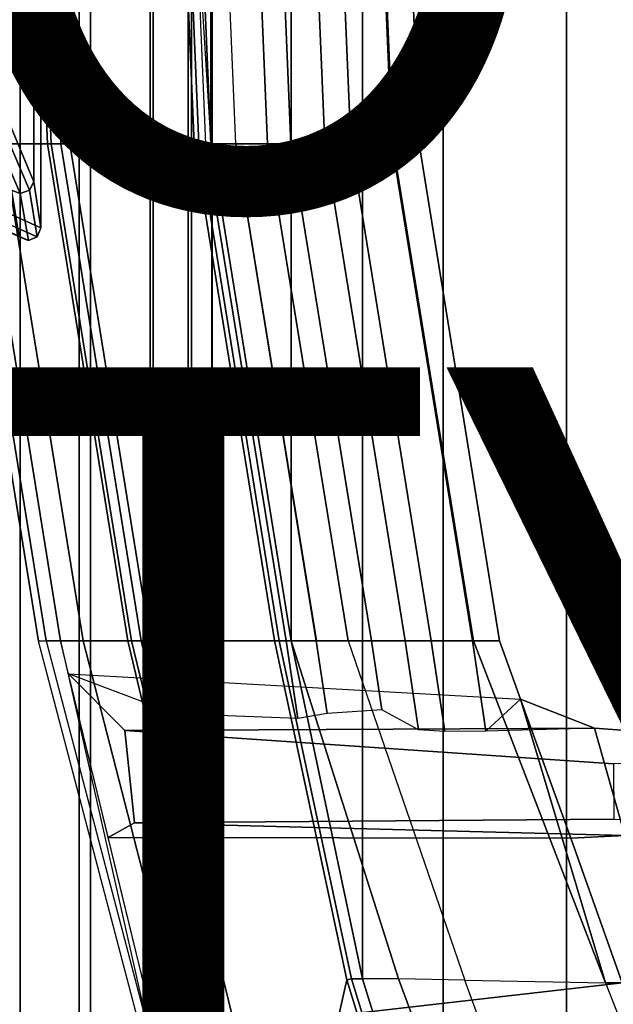
# Model space of a CAD drawing. Units: inches. Extents: x -14.1 to 11.7, y -13.4 to 13.4.
# Drawn here: x -7.1 to -5.3, y -4.5 to -1.4 of the extents above; entities that cross this region are included whole.
import ezdxf

# ---------------------------------------------------------------- set-up
doc = ezdxf.new("R2010")
doc.units = ezdxf.units.IN
doc.header["$MEASUREMENT"] = 0
for name, color, linetype in [('SEAT-FABRIC', 5, 'Continuous'), ('SEAT-FABRICBACK', 5, 'Continuous'), ('SEAT-FRAME', 5, 'Continuous'), ('SEAT-OTHER', 7, 'Continuous'), ('SEAT-TYPE', 7, 'Continuous')]:
    doc.layers.add(name, color=color, linetype=linetype)
doc.styles.get("Standard").update_dxf_attribs({"font": 'arial.ttf'})

msp = doc.modelspace()

# ---------------------------------------------------------------- linework, layer by layer
at = {"layer": 'SEAT-FABRIC'}
for points in [[(-4.9447, -6.9215, 30.9162), (-4.9447, 6.9215, 30.9162), (-5.4026, 6.1904, 30.7469), (-5.4026, -6.1904, 30.7469)], [(-5.7851, -5.1993, 30.5832), (-5.4026, -6.1904, 30.7469), (-5.4026, 6.1904, 30.7469), (-5.7851, 5.1993, 30.5832)], [(-5.7851, -5.1993, 30.5832), (-5.7851, 5.1993, 30.5832), (-6.0343, 4.3933, 30.4704), (-6.0343, -4.3933, 30.4704)], [(-6.255, -3.3467, 30.3557), (-6.0343, -4.3933, 30.4704), (-6.0343, 4.3933, 30.4704), (-6.255, 3.3467, 30.3557)], [(-6.255, -3.3467, 30.3557), (-6.255, 3.3467, 30.3557), (-6.504, 1.8085, 30.2457), (-6.504, -1.8085, 30.2457)], [(-6.6176, 0, 30.1448), (-6.504, -1.8085, 30.2457), (-6.504, 1.8085, 30.2457), (-6.6176, 0, 30.1448)], [(-6.5414, -1.8085, 30.2157), (-6.504, -1.8085, 30.2457), (-6.5802, 0, 30.1748), (-6.6176, 0, 30.1448)], [(-6.255, -3.3467, 30.3557), (-6.504, -1.8085, 30.2457), (-6.5414, -1.8085, 30.2157), (-6.2925, -3.3467, 30.3257)], [(-6.2925, -3.3467, 30.3257), (-6.0681, -4.3937, 30.4391), (-6.0343, -4.3933, 30.4704), (-6.255, -3.3467, 30.3557)], [(-5.8161, -5.2159, 30.5538), (-5.7851, -5.1993, 30.5832), (-6.0343, -4.3933, 30.4704), (-6.0681, -4.3937, 30.4391)]]:
    msp.add_3dface(points, dxfattribs=at)
at = {"layer": 'SEAT-FABRICBACK'}
for points in [[(-7.3283, -7.805, 40.7961), (-7.0939, -7.5799, 40.2353), (-7.0939, 7.5799, 40.2353), (-7.3283, 7.805, 40.7961)], [(-6.8768, -7.3349, 39.6434), (-6.8768, 7.3349, 39.6434), (-7.0939, 7.5799, 40.2353), (-7.0939, -7.5799, 40.2353)], [(-6.8768, -7.3349, 39.6434), (-6.692, -7.0907, 39.0228), (-6.692, 7.0907, 39.0228), (-6.8768, 7.3349, 39.6434)], [(-6.5738, -6.9055, 38.4734), (-6.5738, 6.9055, 38.4734), (-6.692, 7.0907, 39.0228), (-6.692, -7.0907, 39.0228)], [(-6.5738, -6.9055, 38.4734), (-6.4999, -6.7382, 37.8518), (-6.4999, 6.7382, 37.8518), (-6.5738, 6.9055, 38.4734)], [(-6.5012, -6.5993, 37.1331), (-6.5012, 6.5993, 37.1331), (-6.4999, 6.7382, 37.8518), (-6.4999, -6.7382, 37.8518)], [(-6.5012, -6.5993, 37.1331), (-6.5642, -6.5213, 36.542), (-6.5642, 6.5213, 36.542), (-6.5012, 6.5993, 37.1331)], [(-6.6826, -6.4647, 35.8862), (-6.6826, 6.4647, 35.8862), (-6.5642, 6.5213, 36.542), (-6.5642, -6.5213, 36.542)], [(-6.6826, -6.4647, 35.8862), (-6.9115, -6.4202, 34.9194), (-6.9115, 6.4202, 34.9194), (-6.6826, 6.4647, 35.8862)], [(-7.2136, -6.3908, 33.7077), (-7.2136, 6.3908, 33.7077), (-6.9115, 6.4202, 34.9194), (-6.9115, -6.4202, 34.9194)]]:
    msp.add_3dface(points, dxfattribs=at)
at = {"layer": 'SEAT-FRAME'}
for points in [[(-7.0299, 2.0675, 37.6535), (-7.0299, -2.068, 37.6535), (-7.2637, -1.9642, 35.5502), (-7.2637, 1.9637, 35.5502)], [(-7.0518, 1.9257, 38.2352), (-7.0518, -1.9261, 38.2352), (-7.0299, -2.068, 37.6535), (-7.0299, 2.0675, 37.6535)], [(-7.1966, 1.581, 38.6909), (-7.1966, -1.5815, 38.6909), (-7.0518, -1.9261, 38.2352), (-7.0518, 1.9257, 38.2352)], [(-7.2945, 0, 30.057), (-7.0165, 0, 29.7149), (-6.9403, -1.8085, 29.7858), (-7.2183, -1.8085, 30.1279)], [(-7.0861, 0, 30.5433), (-7.2243, 0, 30.5825), (-7.1481, -1.8085, 30.6534), (-7.0099, -1.8085, 30.6141)], [(-6.9983, -1.8085, 30.5904), (-7.0745, 0, 30.5195), (-7.0861, 0, 30.5433), (-7.0099, -1.8085, 30.6141)], [(-6.9983, -1.8085, 30.5904), (-6.9681, -1.8082, 30.6103), (-7.0395, 0, 30.539), (-7.0745, 0, 30.5195)], [(-7.0395, 0, 30.539), (-6.9681, -1.8082, 30.6103), (-6.5559, -1.8081, 30.2525), (-6.6314, 0, 30.1817)], [(-7.0165, 0, 29.7149), (-6.5962, 0, 29.5821), (-6.52, -1.8085, 29.653), (-6.9403, -1.8085, 29.7858)], [(-6.5414, -1.8085, 30.2157), (-6.6176, 0, 30.1448), (-6.6314, 0, 30.1817), (-6.5559, -1.8081, 30.2525)], [(-6.5962, 0, 29.5821), (-6.52, -1.8085, 29.653), (-6.4262, -1.8085, 29.6771), (-6.5024, 0, 29.6062)], [(-6.3281, -1.8085, 30.1716), (-6.4043, 0, 30.1008), (-6.5802, 0, 30.1748), (-6.504, -1.8085, 30.2457)], [(-6.3281, -1.8085, 30.1716), (-5.94, -1.8085, 29.8296), (-6.0162, 0, 29.7587), (-6.4043, 0, 30.1008)], [(-6.5025, 0, 29.6062), (-6.332, 0, 29.595), (-6.2558, -1.8085, 29.6658), (-6.4263, -1.8085, 29.6771)], [(-6.332, 0, 29.595), (-6.2272, 0, 29.46), (-6.1511, -1.8085, 29.5309), (-6.2558, -1.8085, 29.6658)], [(-6.2272, 0, 29.46), (-6.1469, 0, 29.361), (-6.0708, -1.8085, 29.4319), (-6.1511, -1.8085, 29.5309)], [(-6.1469, 0, 29.361), (-6.0195, 0, 29.3602), (-5.9433, -1.8085, 29.4311), (-6.0708, -1.8085, 29.4319)], [(-5.9433, -1.8085, 29.4311), (-6.0195, 0, 29.3602), (-5.9355, 0, 29.5588), (-5.8593, -1.8085, 29.6297)], [(-5.8593, -1.8085, 29.6297), (-5.9355, 0, 29.5588), (-6.0162, 0, 29.7587), (-5.94, -1.8085, 29.8296)], [(-7.2155, -1.6012, 38.7042), (-7.0654, -1.9513, 38.245), (-7.0518, -1.9261, 38.2352), (-7.1966, -1.5815, 38.6909)], [(-7.2667, -1.6013, 38.6806), (-7.1208, -1.9515, 38.2346), (-7.0938, -1.9616, 38.2447), (-7.2444, -1.6092, 38.6998)], [(-7.2444, -1.6092, 38.6998), (-7.0938, -1.9616, 38.2447), (-7.0654, -1.9513, 38.245), (-7.2155, -1.6012, 38.7042)], [(-7.037, -3.3475, 30.56), (-7.286, -1.8093, 30.45), (-7.2183, -1.8085, 30.1279), (-6.9694, -3.3467, 30.2379)], [(-7.037, -3.3475, 30.56), (-7.0135, -3.3467, 30.6764), (-7.2625, -1.8085, 30.5664), (-7.286, -1.8093, 30.45)], [(-7.1481, -1.8085, 30.6534), (-7.2625, -1.8085, 30.5664), (-7.0135, -3.3467, 30.6764), (-6.8991, -3.3467, 30.7634)], [(-6.9694, -3.3467, 30.2379), (-7.2183, -1.8085, 30.1279), (-6.9403, -1.8085, 29.7858), (-6.6913, -3.3467, 29.8958)], [(-7.0099, -1.8085, 30.6141), (-7.1481, -1.8085, 30.6534), (-6.8991, -3.3467, 30.7634), (-6.7609, -3.3467, 30.7242)], [(-6.7493, -3.3467, 30.7004), (-6.9983, -1.8085, 30.5904), (-7.0099, -1.8085, 30.6141), (-6.7609, -3.3467, 30.7242)], [(-6.7493, -3.3467, 30.7004), (-6.7191, -3.3464, 30.7203), (-6.9681, -1.8082, 30.6103), (-6.9983, -1.8085, 30.5904)], [(-6.9681, -1.8082, 30.6103), (-6.7191, -3.3464, 30.7203), (-6.307, -3.3463, 30.3625), (-6.5559, -1.8081, 30.2525)], [(-6.6913, -3.3467, 29.8958), (-6.9403, -1.8085, 29.7858), (-6.52, -1.8085, 29.653), (-6.271, -3.3467, 29.763)], [(-6.2925, -3.3467, 30.3257), (-6.5414, -1.8085, 30.2157), (-6.5559, -1.8081, 30.2525), (-6.307, -3.3463, 30.3625)], [(-6.1772, -3.3467, 29.7871), (-6.271, -3.3467, 29.763), (-6.52, -1.8085, 29.653), (-6.4263, -1.8085, 29.6771)], [(-6.255, -3.3467, 30.3557), (-6.0791, -3.3467, 30.2816), (-6.3281, -1.8085, 30.1716), (-6.504, -1.8085, 30.2457)], [(-6.1773, -3.3467, 29.7871), (-6.4263, -1.8085, 29.6771), (-6.2558, -1.8085, 29.6658), (-6.0068, -3.3467, 29.7758)], [(-5.6911, -3.3467, 29.9396), (-5.94, -1.8085, 29.8296), (-6.3281, -1.8085, 30.1716), (-6.0791, -3.3467, 30.2816)], [(-6.0068, -3.3467, 29.7758), (-6.2558, -1.8085, 29.6658), (-6.1511, -1.8085, 29.5309), (-5.9021, -3.3467, 29.6409)], [(-5.9021, -3.3467, 29.6409), (-6.1511, -1.8085, 29.5309), (-6.0708, -1.8085, 29.4319), (-5.8218, -3.3467, 29.5419)], [(-5.8218, -3.3467, 29.5419), (-6.0708, -1.8085, 29.4319), (-5.9433, -1.8085, 29.4311), (-5.6943, -3.3467, 29.5411)], [(-5.6943, -3.3467, 29.5411), (-5.9433, -1.8085, 29.4311), (-5.8593, -1.8085, 29.6297), (-5.6103, -3.3467, 29.7397)], [(-5.6103, -3.3467, 29.7397), (-5.8593, -1.8085, 29.6297), (-5.94, -1.8085, 29.8296), (-5.6911, -3.3467, 29.9396)], [(-7.0654, -1.9513, 38.245), (-7.0411, -2.0957, 37.657), (-7.0299, -2.068, 37.6535), (-7.0518, -1.9261, 38.2352)], [(-7.0411, -2.0957, 37.657), (-7.2755, -1.9918, 35.5477), (-7.2637, -1.9642, 35.5502), (-7.0299, -2.068, 37.6535)], [(-7.1208, -1.9515, 38.2346), (-7.0972, -2.0961, 37.6632), (-7.0687, -2.1072, 37.661), (-7.0938, -1.9616, 38.2447)], [(-7.0938, -1.9616, 38.2447), (-7.0687, -2.1072, 37.661), (-7.0411, -2.0957, 37.657), (-7.0654, -1.9513, 38.245)], [(-7.0972, -2.0961, 37.6632), (-7.3316, -1.9921, 35.554), (-7.3034, -2.0032, 35.5492), (-7.0687, -2.1072, 37.661)], [(-7.0687, -2.1072, 37.661), (-7.3034, -2.0032, 35.5492), (-7.2755, -1.9918, 35.5477), (-7.0411, -2.0957, 37.657)], [(-6.5234, -5.2137, 30.8559), (-6.5469, -5.2146, 30.7395), (-7.037, -3.3475, 30.56), (-7.0135, -3.3467, 30.6764)], [(-6.9694, -3.3467, 30.2379), (-6.5475, -5.2152, 30.6439), (-6.5469, -5.2146, 30.7395), (-7.037, -3.3475, 30.56)], [(-6.8991, -3.3467, 30.7634), (-7.0135, -3.3467, 30.6764), (-6.5234, -5.2137, 30.8559), (-6.4194, -5.2132, 30.9364)], [(-6.5475, -5.2152, 30.6439), (-6.5475, -5.2152, 30.6439), (-6.5154, -5.2166, 30.4552), (-6.9694, -3.3467, 30.2379)], [(-6.9445, -3.4491, 30.2498), (-6.9694, -3.3467, 30.2379), (-6.6913, -3.3467, 29.8958), (-6.6159, -3.5726, 29.9092)], [(-6.7609, -3.3467, 30.7242), (-6.8991, -3.3467, 30.7634), (-6.4194, -5.2132, 30.9364), (-6.3164, -5.2174, 30.9345)], [(-6.2967, -5.2134, 30.906), (-6.7493, -3.3467, 30.7004), (-6.7609, -3.3467, 30.7242), (-6.3164, -5.2174, 30.9345)], [(-6.7493, -3.3467, 30.7004), (-6.2967, -5.2134, 30.906), (-6.2665, -5.2131, 30.9259), (-6.7191, -3.3464, 30.7203)], [(-6.7191, -3.3464, 30.7203), (-6.2665, -5.2131, 30.9259), (-6.0824, -4.3961, 30.4758), (-6.307, -3.3463, 30.3625)], [(-6.6159, -3.5726, 29.9092), (-6.6913, -3.3467, 29.8958), (-6.271, -3.3467, 29.763), (-6.235, -3.5876, 29.7789)], [(-6.2925, -3.3467, 30.3257), (-6.307, -3.3463, 30.3625), (-6.0824, -4.3961, 30.4758), (-6.0681, -4.3937, 30.4391)], [(-6.1436, -3.5713, 29.8019), (-6.235, -3.5876, 29.7789), (-6.271, -3.3467, 29.763), (-6.1773, -3.3467, 29.7871)], [(-5.9227, -4.393, 30.4545), (-6.0343, -4.3933, 30.4704), (-6.255, -3.3467, 30.3557)], [(-5.7178, -4.3977, 30.3633), (-5.9227, -4.393, 30.4545), (-6.255, -3.3467, 30.3557), (-6.0791, -3.3467, 30.2816)], [(-5.9748, -3.5607, 29.79), (-6.1437, -3.5713, 29.8019), (-6.1773, -3.3467, 29.7871), (-6.0068, -3.3467, 29.7758)], [(-5.7178, -4.3977, 30.3633), (-5.2823, -4.4053, 30.0113), (-5.6911, -3.3467, 29.9396), (-6.0791, -3.3467, 30.2816)], [(-5.9748, -3.5607, 29.79), (-6.0068, -3.3467, 29.7758), (-5.9021, -3.3467, 29.6409), (-5.8609, -3.6219, 29.6591)], [(-5.8609, -3.6219, 29.6591), (-5.9021, -3.3467, 29.6409), (-5.8218, -3.3467, 29.5419), (-5.7797, -3.6279, 29.5605)], [(-5.7797, -3.6279, 29.5605), (-5.8218, -3.3467, 29.5419), (-5.6943, -3.3467, 29.5411), (-5.6525, -3.626, 29.5596)], [(-5.6525, -3.626, 29.5596), (-5.6943, -3.3467, 29.5411), (-5.6103, -3.3467, 29.7397), (-5.5457, -3.5276, 29.7743)], [(-5.5457, -3.5276, 29.7743), (-5.6103, -3.3467, 29.7397), (-5.6911, -3.3467, 29.9396), (-5.2823, -4.4053, 30.0113)], [(-6.7703, -3.6241, 29.8134), (-6.74, -3.9107, 29.8515), (-6.8216, -3.9552, 30.3086), (-6.9445, -3.4491, 30.2498)], [(-5.3158, -3.6176, 29.5904), (-6.7703, -3.6241, 29.8134), (-6.9445, -3.4491, 30.2498), (-5.5457, -3.5276, 29.7743)], [(-5.6525, -3.626, 29.5596), (-5.5457, -3.5276, 29.7743), (-5.3158, -3.6176, 29.5904), (-5.6525, -3.626, 29.5596)], [(-5.3158, -3.6176, 29.5904), (-5.5457, -3.5276, 29.7743), (-5.3897, -3.9576, 29.7826), (-5.2219, -3.95, 29.604)], [(-5.2823, -4.4053, 30.0113), (-5.2304, -4.4053, 29.9116), (-5.3897, -3.9576, 29.7826), (-5.5457, -3.5276, 29.7743)], [(-4.3038, -3.6916, 28.468), (-5.2569, -3.7277, 28.3472), (-6.7703, -3.6241, 29.8134), (-5.3158, -3.6176, 29.5904)], [(-5.2567, -3.8987, 28.3481), (-6.74, -3.9107, 29.8515), (-6.7703, -3.6241, 29.8134), (-5.2569, -3.7277, 28.3472)], [(-5.3158, -3.6176, 29.5904), (-5.2219, -3.95, 29.604), (-4.3034, -3.9295, 28.4692), (-4.3038, -3.6916, 28.468)], [(-5.2219, -3.95, 29.604), (-6.74, -3.9107, 29.8515), (-5.2567, -3.8987, 28.3481), (-4.3034, -3.9295, 28.4692)], [(-5.2219, -3.95, 29.604), (-5.3897, -3.9576, 29.7826), (-6.8216, -3.9552, 30.3086), (-6.74, -3.9107, 29.8515)], [(-6.8216, -3.9552, 30.3086), (-5.3897, -3.9576, 29.7826), (-5.2302, -4.406, 29.8032), (-6.6722, -4.5707, 30.3801)], [(-5.2304, -4.4053, 29.9116), (-5.2302, -4.406, 29.8032), (-5.3897, -3.9576, 29.7826), (-5.2304, -4.4053, 29.9116)], [(-5.2302, -4.406, 29.8032), (-5.1567, -4.5822, 29.8248), (-6.6722, -4.5707, 30.3801), (-5.2302, -4.406, 29.8032)], [(-6.0824, -4.3961, 30.4758), (-6.2665, -5.2131, 30.9259), (-5.9391, -6.0961, 31.0411), (-5.8296, -5.2208, 30.5906)], [(-6.0824, -4.3961, 30.4758), (-5.8296, -5.2208, 30.5906), (-5.8161, -5.2159, 30.5538), (-6.0681, -4.3937, 30.4391)], [(-5.7851, -5.1993, 30.5832), (-5.6177, -5.2159, 30.5529), (-5.9227, -4.393, 30.4545), (-6.0343, -4.3933, 30.4704)], [(-5.6177, -5.2159, 30.5529), (-5.4185, -5.2165, 30.4552), (-5.7178, -4.3977, 30.3633), (-5.9227, -4.393, 30.4545)], [(-4.9636, -5.2188, 30.1278), (-5.4185, -5.2165, 30.4552), (-5.7178, -4.3977, 30.3633), (-5.2823, -4.4053, 30.0113)], [(-4.9636, -5.2188, 30.1278), (-4.901, -5.2196, 30.0212), (-5.2304, -4.4053, 29.9116), (-5.2823, -4.4053, 30.0113)]]:
    msp.add_3dface(points, dxfattribs=at)

# ---------------------------------------------------------------- texts
at = {"layer": 'SEAT-OTHER'}
msp.add_attdef('OTHER', (-7.4062, -2), '', height=2, dxfattribs=at)
at = {"layer": 'SEAT-TYPE', "flags": 2}
msp.add_attdef('TYPE', (-7.4062, -4.5), 'SEAT', height=2, dxfattribs=at)

doc.saveas('drawing.dxf')
